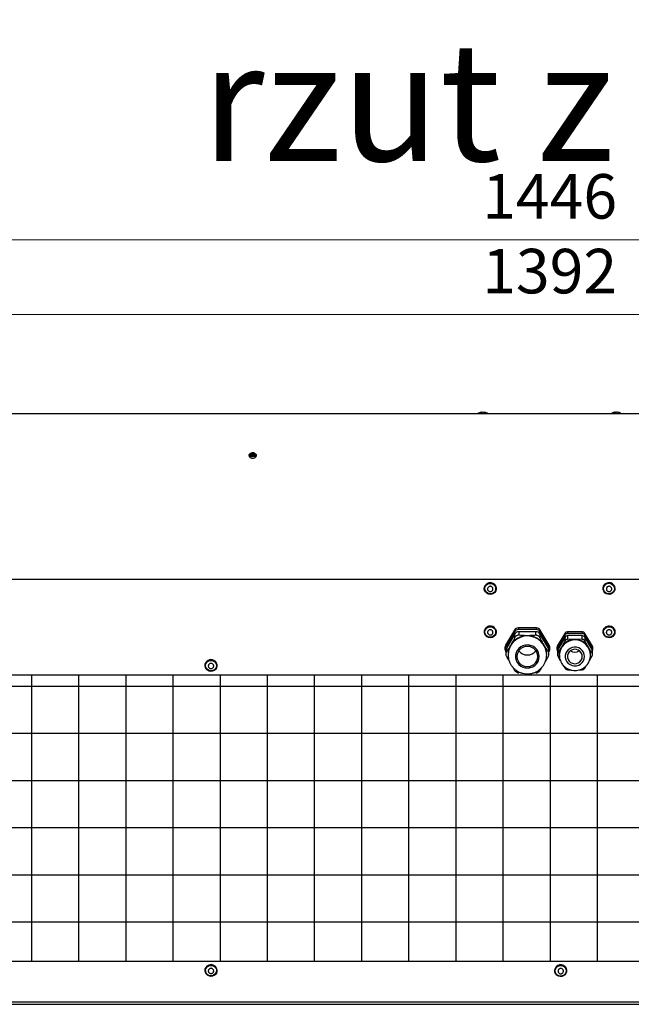
# Model space of a CAD drawing. Units: millimetres. Extents: x 3969 to 13318, y 3699 to 13609.
# Drawn here: x 4818 to 5230, y 8041 to 8704 of the extents above; entities that cross this region are included whole.
import ezdxf

# ---------------------------------------------------------------- set-up
doc = ezdxf.new("R2010")
doc.units = ezdxf.units.MM
for name, color, linetype in [('Flowair1', 7, 'Continuous'), ('TABELKA', 7, 'Continuous'), ('Wymiary', 8, 'Continuous')]:
    doc.layers.add(name, color=color, linetype=linetype)
doc.styles.add('SLDTEXTSTYLE0', font='txt.shx', dxfattribs={"width": 0.75})
doc.styles.get("Standard").update_dxf_attribs({"font": 'arial.ttf'})
doc.dimstyles.new('ISO-25', dxfattribs={"dimtxt": 2.5, "dimasz": 2.5, "dimexe": 1.25, "dimexo": 0.625, "dimtad": 1, "dimtxsty": 'Standard', "dimcen": 2.5, "dimadec": 0, "dimazin": 0, "dimtfac": 1, "dimtmove": 0, "dimatfit": 3, "dimfxl": 1, "dimarcsym": 0})

# ---------------------------------------------------------------- blocks, each defined once
blk = doc.blocks.new('*D7')
at = {"layer": 'Defpoints', "color": 0}
for p in [(5870.69, 8505.49), (4478.89, 8483.71), (5870.69, 8483.71)]:
    blk.add_point(p, dxfattribs=at)
at = {"layer": 'Wymiary', "color": 0, "lineweight": -2}
for p, q in [((4478.89, 8484.33), (4478.89, 8506.74)), ((5870.69, 8484.33), (5870.69, 8506.74))]:
    blk.add_line(p, q, dxfattribs=at)
at = {"layer": 'Wymiary', "color": 0, "lineweight": 5}
blk.add_line((4508.89, 8505.49), (5840.69, 8505.49), dxfattribs=at)
at = {"layer": 'Wymiary', "color": 0}
for points in [[(4508.89, 8510.49), (4508.89, 8500.49), (4478.89, 8505.49)], [(5840.69, 8500.49), (5840.69, 8510.49), (5870.69, 8505.49)]]:
    blk.add_solid(points, dxfattribs=at)
at = {"layer": 'Wymiary', "color": 0, "insert": (5174.79, 8530.82), "char_height": 30, "attachment_point": 5}
blk.add_mtext('1392', dxfattribs=at)
blk = doc.blocks.new('*D58')
at = {"layer": 'Defpoints', "color": 0}
for p in [(4451.99, 8555.85), (4451.99, 8310.32), (5897.59, 8310.66)]:
    blk.add_point(p, dxfattribs=at)
at = {"layer": 'Wymiary', "color": 0, "lineweight": -2}
for p, q in [((4451.99, 8310.95), (4451.99, 8557.1)), ((5897.59, 8311.29), (5897.59, 8557.1))]:
    blk.add_line(p, q, dxfattribs=at)
at = {"layer": 'Wymiary', "color": 0, "lineweight": 5}
blk.add_line((5867.59, 8555.85), (4481.99, 8555.85), dxfattribs=at)
at = {"layer": 'Wymiary', "color": 0}
for points in [[(4481.99, 8560.85), (4481.99, 8550.85), (4451.99, 8555.85)], [(5867.59, 8550.85), (5867.59, 8560.85), (5897.59, 8555.85)]]:
    blk.add_solid(points, dxfattribs=at)
at = {"layer": 'Wymiary', "color": 0, "insert": (5174.79, 8581.17), "char_height": 30, "attachment_point": 5}
blk.add_mtext('1446', dxfattribs=at)

msp = doc.modelspace()

# ---------------------------------------------------------------- linework, layer by layer
at = {"layer": 'Flowair1'}
for p, q in [((5871.92, 8438.54), (4477.66, 8438.54)), ((5129.08, 8439.5), (5129.08, 8439.43)), ((5130.5, 8439.5), (5130.5, 8439.46)), ((5219.1, 8439.5), (5219.1, 8439.21)), ((4972.46, 8410.03), (4977.16, 8410.03)), ((4972.84, 8411.03), (4976.75, 8411.03)), ((4973.31, 8411.38), (4973.31, 8411.95)), ((4976.27, 8411.95), (4976.27, 8411.38)), ((4473.78, 8327.32), (5875.8, 8327.32)), ((5130.79, 8321), (5130.79, 8320.91)), ((5138.79, 8320.91), (5138.79, 8321)), ((5210.79, 8321), (5210.79, 8320.91)), ((5218.79, 8320.91), (5218.79, 8321)), ((5130.79, 8291.77), (5130.79, 8291.68)), ((5138.79, 8291.68), (5138.79, 8291.77)), ((5151.13, 8292.92), (5145.07, 8282.69)), ((5151.13, 8291.8), (5145.07, 8281.57)), ((5151.42, 8290.41), (5145.64, 8280.67)), ((5151.13, 8291.8), (5151.13, 8292.92)), ((5151.42, 8287.99), (5151.42, 8290.41)), ((5153.73, 8294.38), (5153.73, 8293.26)), ((5165.85, 8294.38), (5153.73, 8294.38)), ((5165.85, 8293.26), (5153.73, 8293.26)), ((5154.01, 8291.87), (5154.01, 8289.45)), ((5165.56, 8291.87), (5154.01, 8291.87)), ((5159.79, 8289.17), (5159.25, 8289.17)), ((5160.33, 8289.17), (5159.79, 8289.17)), ((5165.56, 8289.45), (5165.56, 8291.87)), ((5165.85, 8293.26), (5165.85, 8294.38)), ((5168.16, 8290.41), (5168.16, 8287.99)), ((5173.93, 8280.67), (5168.16, 8290.41)), ((5168.45, 8292.92), (5168.45, 8291.8)), ((5174.51, 8282.69), (5168.45, 8292.92)), ((5174.51, 8281.57), (5168.45, 8291.8)), ((5185, 8290.73), (5179.95, 8282.21)), ((5185, 8289.61), (5179.95, 8281.08)), ((5185, 8289.61), (5185, 8290.73)), ((5186.74, 8291.71), (5186.74, 8290.58)), ((5196.84, 8291.71), (5186.74, 8291.71)), ((5196.84, 8290.58), (5186.74, 8290.58)), ((5186.88, 8289.21), (5186.88, 8286.73)), ((5196.7, 8289.21), (5186.88, 8289.21)), ((5196.7, 8286.73), (5196.7, 8289.21)), ((5196.84, 8290.58), (5196.84, 8291.71)), ((5198.57, 8290.73), (5198.57, 8289.61)), ((5203.62, 8282.21), (5198.57, 8290.73)), ((5203.62, 8281.08), (5198.57, 8289.61)), ((5210.79, 8291.77), (5210.79, 8291.68)), ((5218.79, 8291.68), (5218.79, 8291.77)), ((5145.07, 8282.69), (5145.07, 8281.57)), ((5148.53, 8282.84), (5148.26, 8282.39)), ((5148.8, 8283.29), (5148.53, 8282.84)), ((5171.05, 8282.84), (5170.78, 8283.29)), ((5171.32, 8282.39), (5171.05, 8282.84)), ((5174.51, 8281.57), (5174.51, 8282.69)), ((5179.95, 8282.21), (5179.95, 8281.08)), ((5185.15, 8288.24), (5180.24, 8279.96)), ((5183.51, 8282.76), (5182.7, 8281.4)), ((5185.15, 8285.76), (5185.15, 8288.24)), ((5191.79, 8286.51), (5190.17, 8286.51)), ((5193.41, 8286.51), (5191.79, 8286.51)), ((5196.7, 8286.73), (5193.41, 8286.51)), ((5198.43, 8288.24), (5198.43, 8285.76)), ((5203.34, 8279.96), (5198.43, 8288.24)), ((5200.88, 8281.4), (5200.07, 8282.76)), ((5203.62, 8281.08), (5203.62, 8282.21)), ((5144.66, 8281.23), (5144.66, 8280.11)), ((5145.07, 8278.64), (5145.24, 8278.35)), ((5145.24, 8279.21), (5145.24, 8276.85)), ((5145.64, 8280.67), (5145.64, 8278.24)), ((5146.79, 8276.51), (5146.79, 8276.28)), ((5172.79, 8276.28), (5172.79, 8276.51)), ((5173.93, 8278.24), (5173.93, 8280.67)), ((5174.34, 8276.85), (5174.34, 8279.21)), ((5174.34, 8278.35), (5174.51, 8278.64)), ((5174.91, 8280.11), (5174.91, 8281.23)), ((5179.68, 8281.23), (5179.68, 8280.11)), ((5179.95, 8279.13), (5179.98, 8279.09)), ((5179.97, 8278.98), (5179.97, 8276.55)), ((5180.24, 8279.96), (5180.24, 8277.47)), ((5181.29, 8276.06), (5181.29, 8276.3)), ((5181.29, 8276.28), (5181.29, 8276.06)), ((5182.7, 8281.4), (5181.88, 8280.03)), ((5201.69, 8280.03), (5200.88, 8281.4)), ((5202.29, 8276.06), (5202.29, 8276.28)), ((5203.34, 8277.47), (5203.34, 8279.96)), ((5203.6, 8279.09), (5203.62, 8279.13)), ((5203.6, 8276.55), (5203.6, 8278.98)), ((5203.89, 8280.11), (5203.89, 8281.23)), ((4942.69, 8269.13), (4942.69, 8269.04)), ((4950.69, 8269.04), (4950.69, 8269.13)), ((5181.88, 8272.53), (5181.75, 8272.9)), ((5201.9, 8273.09), (5201.69, 8272.53)), ((4826, 8069.84), (4826, 8262.77)), ((4857.75, 8069.84), (4857.75, 8262.77)), ((4889.5, 8069.84), (4889.5, 8262.77)), ((4921.25, 8069.84), (4921.25, 8262.77)), ((4953, 8069.84), (4953, 8262.77)), ((4984.75, 8069.84), (4984.75, 8262.77)), ((5016.5, 8069.84), (5016.5, 8262.77)), ((5048.25, 8069.84), (5048.25, 8262.77)), ((5080, 8069.84), (5080, 8262.77)), ((5111.75, 8069.84), (5111.75, 8262.77)), ((5143.5, 8069.84), (5143.5, 8262.77)), ((5175.25, 8069.84), (5175.25, 8262.77)), ((5186.88, 8266.27), (5188.93, 8266.13)), ((5207, 8069.84), (5207, 8262.77)), ((5845.34, 8255), (4519.04, 8255)), ((5845.34, 8223.25), (4519.04, 8223.25)), ((5845.34, 8191.5), (4519.04, 8191.5)), ((5845.34, 8159.75), (4519.04, 8159.75)), ((5845.34, 8128), (4519.04, 8128)), ((5845.34, 8096.25), (4519.04, 8096.25)), ((4942.69, 8063.73), (4942.69, 8063.64)), ((4950.69, 8063.64), (4950.69, 8063.73)), ((5178.24, 8063.6), (5178.24, 8063.51)), ((5186.24, 8063.51), (5186.24, 8063.6)), ((4474.79, 8042.56), (5874.79, 8042.56)), ((4474.79, 8040.93), (5874.79, 8040.93))]:
    msp.add_line(p, q, dxfattribs=at)
at = {"layer": 'Flowair1', "flags": 128}
for points in [[(5136.68, 8324.34), (5137.63, 8323.65), (5138.34, 8322.71), (5138.72, 8321.61), (5138.76, 8320.45), (5138.44, 8319.33), (5137.8, 8318.35), (5136.9, 8317.59), (5135.8, 8317.14), (5134.61, 8317.01), (5133.44, 8317.24), (5132.39, 8317.79), (5131.56, 8318.61), (5131, 8319.64), (5130.79, 8320.78), (5130.93, 8321.94), (5131.41, 8323), (5132.2, 8323.88), (5133.21, 8324.49), (5134.36, 8324.78), (5135.56, 8324.73), (5136.68, 8324.34)], [(5136.51, 8324.04), (5137.42, 8323.37), (5138.07, 8322.45), (5138.4, 8321.39), (5138.38, 8320.28), (5138, 8319.23), (5137.31, 8318.34), (5136.38, 8317.7), (5135.28, 8317.38), (5134.14, 8317.41), (5133.06, 8317.77), (5132.15, 8318.45), (5131.5, 8319.36), (5131.17, 8320.42), (5131.2, 8321.54), (5131.57, 8322.59), (5132.26, 8323.47), (5133.2, 8324.11), (5134.29, 8324.43), (5135.44, 8324.41), (5136.51, 8324.04)], [(5216.11, 8324.59), (5217.16, 8324.04), (5218, 8323.22), (5218.56, 8322.2), (5218.79, 8321.06), (5218.65, 8319.9), (5218.18, 8318.84), (5217.4, 8317.95), (5216.39, 8317.34), (5215.24, 8317.03), (5214.05, 8317.08), (5212.92, 8317.46), (5211.96, 8318.15), (5211.25, 8319.08), (5210.86, 8320.18), (5210.81, 8321.34), (5211.12, 8322.46), (5211.75, 8323.45), (5212.66, 8324.2), (5213.75, 8324.67), (5214.93, 8324.8), (5216.11, 8324.59)], [(5215.99, 8324.26), (5217, 8323.74), (5217.79, 8322.93), (5218.28, 8321.93), (5218.44, 8320.83), (5218.23, 8319.74), (5217.69, 8318.75), (5216.87, 8317.99), (5215.84, 8317.5), (5214.71, 8317.35), (5213.59, 8317.55), (5212.58, 8318.08), (5211.79, 8318.88), (5211.29, 8319.88), (5211.14, 8320.98), (5211.34, 8322.08), (5211.88, 8323.06), (5212.71, 8323.83), (5213.74, 8324.31), (5214.87, 8324.46), (5215.99, 8324.26)], [(5136.53, 8295.18), (5137.52, 8294.53), (5138.26, 8293.62), (5138.69, 8292.53), (5138.78, 8291.38), (5138.51, 8290.24), (5137.91, 8289.24), (5137.03, 8288.45), (5135.96, 8287.95), (5134.78, 8287.78), (5133.6, 8287.95), (5132.53, 8288.46), (5131.66, 8289.25), (5131.06, 8290.26), (5130.8, 8291.39), (5130.89, 8292.55), (5131.33, 8293.63), (5132.07, 8294.54), (5133.06, 8295.19), (5134.2, 8295.53), (5135.39, 8295.53), (5136.53, 8295.18)], [(5215.04, 8295.57), (5216.2, 8295.32), (5217.24, 8294.75), (5218.06, 8293.91), (5218.6, 8292.87), (5218.79, 8291.73), (5218.63, 8290.57), (5218.12, 8289.52), (5217.32, 8288.66), (5216.3, 8288.07), (5215.14, 8287.79), (5213.95, 8287.87), (5212.83, 8288.28), (5211.89, 8288.99), (5211.21, 8289.94), (5210.84, 8291.05), (5210.83, 8292.21), (5211.16, 8293.32), (5211.82, 8294.29), (5212.74, 8295.03), (5213.85, 8295.46), (5215.04, 8295.57)], [(5136.38, 8294.88), (5137.32, 8294.24), (5138.01, 8293.35), (5138.38, 8292.3), (5138.4, 8291.19), (5138.07, 8290.13), (5137.42, 8289.21), (5136.51, 8288.54), (5135.43, 8288.17), (5134.29, 8288.15), (5133.2, 8288.47), (5132.26, 8289.11), (5131.57, 8290), (5131.2, 8291.05), (5131.17, 8292.16), (5131.5, 8293.23), (5132.16, 8294.14), (5133.07, 8294.81), (5134.14, 8295.18), (5135.29, 8295.2), (5136.38, 8294.88)], [(5215.01, 8295.23), (5216.13, 8294.98), (5217.11, 8294.42), (5217.87, 8293.58), (5218.32, 8292.56), (5218.43, 8291.45), (5218.18, 8290.37), (5217.6, 8289.41), (5216.75, 8288.67), (5215.7, 8288.23), (5214.56, 8288.13), (5213.45, 8288.37), (5212.46, 8288.93), (5211.71, 8289.77), (5211.25, 8290.79), (5211.15, 8291.9), (5211.39, 8292.98), (5211.97, 8293.94), (5212.83, 8294.68), (5213.88, 8295.12), (5215.01, 8295.23)], [(5167.79, 8275.16), (5167.6, 8276.83), (5167.05, 8278.43), (5166.16, 8279.87), (5164.97, 8281.1), (5163.54, 8282.04), (5161.93, 8282.67), (5160.22, 8282.94), (5158.49, 8282.85), (5156.83, 8282.4), (5155.3, 8281.61), (5153.98, 8280.52), (5152.93, 8279.18), (5152.21, 8277.65), (5151.84, 8276), (5151.84, 8274.31), (5152.21, 8272.67), (5152.93, 8271.14), (5153.98, 8269.8), (5155.3, 8268.71), (5156.83, 8267.92), (5158.49, 8267.46), (5160.22, 8267.37), (5161.93, 8267.65), (5163.54, 8268.27), (5164.97, 8269.22), (5166.16, 8270.44), (5167.05, 8271.88), (5167.6, 8273.48), (5167.79, 8275.16)], [(5166.79, 8275.16), (5166.61, 8276.67), (5166.1, 8278.12), (5165.26, 8279.41), (5164.15, 8280.49), (5162.83, 8281.3), (5161.35, 8281.81), (5159.79, 8281.98), (5158.23, 8281.81), (5156.75, 8281.3), (5155.42, 8280.49), (5154.32, 8279.41), (5153.48, 8278.12), (5152.96, 8276.67), (5152.79, 8275.16), (5152.96, 8273.64), (5153.48, 8272.2), (5154.32, 8270.9), (5155.42, 8269.82), (5156.75, 8269.01), (5158.23, 8268.51), (5159.79, 8268.34), (5161.35, 8268.51), (5162.83, 8269.01), (5164.15, 8269.82), (5165.26, 8270.9), (5166.1, 8272.2), (5166.61, 8273.64), (5166.79, 8275.16)], [(5198.29, 8275.16), (5198.11, 8276.62), (5197.6, 8278), (5196.77, 8279.23), (5195.67, 8280.24), (5194.36, 8280.97), (5192.92, 8281.39), (5191.41, 8281.48), (5189.92, 8281.22), (5188.54, 8280.64), (5187.33, 8279.76), (5186.36, 8278.64), (5185.68, 8277.32), (5185.33, 8275.89), (5185.33, 8274.42), (5185.68, 8272.99), (5186.36, 8271.68), (5187.33, 8270.55), (5188.54, 8269.67), (5189.92, 8269.09), (5191.41, 8268.83), (5192.92, 8268.92), (5194.36, 8269.34), (5195.67, 8270.08), (5196.77, 8271.09), (5197.6, 8272.31), (5198.11, 8273.7), (5198.29, 8275.16)], [(5196.79, 8275.16), (5196.6, 8276.47), (5196.06, 8277.69), (5195.2, 8278.72), (5194.09, 8279.48), (5192.81, 8279.93), (5191.45, 8280.02), (5190.11, 8279.75), (5188.9, 8279.14), (5187.91, 8278.23), (5187.2, 8277.1), (5186.83, 8275.82), (5186.83, 8274.49), (5187.2, 8273.22), (5187.91, 8272.08), (5188.9, 8271.18), (5190.11, 8270.57), (5191.45, 8270.3), (5192.81, 8270.39), (5194.09, 8270.83), (5195.2, 8271.6), (5196.06, 8272.63), (5196.6, 8273.84), (5196.79, 8275.16)], [(4948.56, 8272.48), (4949.52, 8271.79), (4950.23, 8270.86), (4950.62, 8269.76), (4950.66, 8268.6), (4950.35, 8267.48), (4949.72, 8266.49), (4948.81, 8265.74), (4947.72, 8265.27), (4946.54, 8265.14), (4945.36, 8265.36), (4944.31, 8265.91), (4943.47, 8266.73), (4942.91, 8267.75), (4942.69, 8268.9), (4942.83, 8270.05), (4943.3, 8271.12), (4944.08, 8272), (4945.09, 8272.61), (4946.24, 8272.91), (4947.44, 8272.87), (4948.56, 8272.48)], [(4948.4, 8272.18), (4949.31, 8271.51), (4949.97, 8270.6), (4950.3, 8269.54), (4950.28, 8268.43), (4949.91, 8267.37), (4949.23, 8266.49), (4948.29, 8265.85), (4947.2, 8265.52), (4946.06, 8265.54), (4944.98, 8265.9), (4944.07, 8266.56), (4943.41, 8267.47), (4943.07, 8268.54), (4943.09, 8269.65), (4943.46, 8270.7), (4944.15, 8271.59), (4945.08, 8272.23), (4946.17, 8272.56), (4947.32, 8272.54), (4948.4, 8272.18)], [(4950.65, 8063.11), (4950.31, 8062), (4949.66, 8061.03), (4948.73, 8060.29), (4947.63, 8059.85), (4946.44, 8059.75), (4945.28, 8060), (4944.24, 8060.56), (4943.41, 8061.4), (4942.88, 8062.44), (4942.69, 8063.59), (4942.85, 8064.74), (4943.35, 8065.79), (4944.15, 8066.66), (4945.18, 8067.25), (4946.34, 8067.52), (4947.53, 8067.45), (4948.64, 8067.04), (4949.58, 8066.33), (4950.27, 8065.38), (4950.64, 8064.27), (4950.65, 8063.11)], [(4950.3, 8063.16), (4949.97, 8062.09), (4949.32, 8061.18), (4948.41, 8060.51), (4947.33, 8060.14), (4946.19, 8060.12), (4945.1, 8060.44), (4944.16, 8061.08), (4943.47, 8061.96), (4943.1, 8063.01), (4943.07, 8064.13), (4943.4, 8065.19), (4944.05, 8066.1), (4944.96, 8066.78), (4946.04, 8067.14), (4947.18, 8067.17), (4948.28, 8066.84), (4949.22, 8066.21), (4949.91, 8065.32), (4950.28, 8064.27), (4950.3, 8063.16)], [(5178.46, 8064.77), (5179.01, 8065.8), (5179.84, 8066.63), (5180.9, 8067.18), (5182.07, 8067.4), (5183.25, 8067.28), (5184.35, 8066.82), (5185.26, 8066.06), (5185.9, 8065.08), (5186.21, 8063.96), (5186.17, 8062.8), (5185.79, 8061.7), (5185.08, 8060.77), (5184.13, 8060.07), (5183, 8059.68), (5181.81, 8059.63), (5180.66, 8059.92), (5179.65, 8060.54), (5178.86, 8061.41), (5178.38, 8062.47), (5178.24, 8063.63), (5178.46, 8064.77)], [(5178.24, 8063.6), (5178.24, 8063.72), (5178.46, 8064.86)], [(5178.79, 8064.66), (5179.32, 8065.64), (5180.14, 8066.42), (5181.17, 8066.91), (5182.3, 8067.06), (5183.42, 8066.87), (5184.43, 8066.35), (5185.23, 8065.55), (5185.73, 8064.55), (5185.89, 8063.45), (5185.69, 8062.35), (5185.15, 8061.37), (5184.33, 8060.59), (5183.31, 8060.1), (5182.18, 8059.95), (5181.05, 8060.14), (5180.04, 8060.66), (5179.25, 8061.46), (5178.75, 8062.46), (5178.59, 8063.56), (5178.79, 8064.66)]]:
    msp.add_lwpolyline(points, dxfattribs=at)
at = {"layer": 'Flowair1'}
msp.add_lwpolyline([(4519.04, 8262.77), (5845.34, 8262.77), (5845.34, 8069.84), (4519.04, 8069.84)], close=True, dxfattribs=at)
for centre, radius, start, end in [((5129.79, 8434.18), 5.59, 100.78647, 128.65378), ((5129.35, 8436.69), 3.04, 101.24094, 125.01512), ((5128.13, 8436.6), 2.63, 78.54935, 101.45065), ((5129.47, 8436.73), 2.8, 98.00298, 116.53512), ((5130.4, 8436.69), 3.04, 101.24103, 125.01504), ((5130.33, 8436.65), 3.07, 100.51748, 114.00765), ((5129.2, 8436.51), 3.21, 56.01284, 79.20011), ((5130.1, 8436.57), 2.95, 64.18042, 82.37731), ((5130.21, 8436.51), 3.21, 56.01292, 79.20003), ((5129.79, 8434.18), 5.59, 51.34622, 79.21353), ((5131.51, 8436.78), 2.45, 78.13477, 101.86523), ((5219.79, 8434.18), 5.59, 104.83683, 128.65378), ((5219.34, 8437.78), 1.97, 105.97708, 134.62698), ((5218.58, 8435.47), 3.76, 80.42187, 99.57813), ((5219.43, 8435.54), 4.18, 98.73134, 104.84384), ((5219.41, 8437.92), 1.61, 100.96418, 120.53415), ((5220.17, 8435.53), 4.19, 98.73195, 104.9585), ((5220.05, 8435.51), 4.01, 96.23876, 102.35856), ((5220.59, 8437.78), 1.97, 105.97705, 134.62678), ((5219.11, 8438.07), 1.65, 65.71924, 73.07768), ((5219.38, 8435.43), 4.3, 60.87237, 81.14702), ((5220.12, 8435.43), 4.3, 60.87225, 81.14714), ((5220.01, 8435.4), 4.13, 67.39982, 75.82816), ((5219.79, 8434.18), 5.59, 51.34622, 75.16317), ((5221.84, 8437.91), 1.32, 73.83995, 106.16005), ((5134.79, 8320.9), 4, 61.80363, 178.6831), ((5134.91, 8320.98), 3.88, 0.27537, 62.83311), ((5214.77, 8320.92), 3.99, 70.48649, 178.88483), ((5214.89, 8320.98), 3.89, 0.31213, 71.8682), ((5134.79, 8291.68), 4, 64.09963, 178.73374), ((5214.74, 8291.71), 3.95, 85.69202, 179.26681), ((5214.86, 8291.73), 3.93, 0.56878, 87.35922), ((5134.9, 8291.74), 3.89, 0.31803, 65.19308), ((5159.79, 8276.02), 13, 1.17235, 178.10632), ((5159.73, 8276.11), 13.06, 89.72778, 148.99233), ((5159.72, 8276.1), 13.08, 92.07, 146.6501), ((5153.71, 8291.37), 3.01, 89.72778, 148.99233), ((5153.71, 8290.25), 3.01, 89.72778, 148.99233), ((5154, 8288.86), 3.01, 89.72778, 148.99233), ((5159.85, 8276.11), 13.06, 31.00767, 90.27222), ((5159.85, 8276.1), 13.08, 33.3499, 87.93), ((5165.58, 8288.86), 3.01, 31.00767, 90.27222), ((5165.86, 8291.37), 3.01, 31.00767, 90.27222), ((5165.86, 8290.25), 3.01, 31.00767, 90.27222), ((5186.73, 8289.7), 2.01, 89.72778, 148.99233), ((5186.73, 8288.57), 2.01, 89.72778, 148.99233), ((5186.87, 8287.2), 2.01, 89.72778, 148.99233), ((5196.71, 8287.2), 2.01, 31.00767, 90.27222), ((5196.85, 8289.7), 2.01, 31.00767, 90.27222), ((5196.85, 8288.57), 2.01, 31.00767, 90.27222), ((5147.53, 8281.23), 2.87, 149.29004, 179.95774), ((5159.17, 8276.51), 12.4, 151.6823, 189.26527), ((5159.21, 8276.5), 12.42, 149.29004, 179.95774), ((5160.37, 8276.5), 12.42, 0.04226, 30.70996), ((5160.4, 8276.51), 12.4, 350.05053, 28.31798), ((5172.05, 8281.23), 2.87, 0.04226, 30.70996), ((5181.6, 8281.23), 1.91, 149.29004, 179.95774), ((5191.79, 8275.84), 10.5, 1.17884, 177.47268), ((5191.74, 8275.96), 10.55, 89.72778, 148.99233), ((5191.73, 8275.94), 10.69, 98.40444, 140.31567), ((5191.84, 8275.96), 10.55, 31.00767, 90.27222), ((5191.85, 8275.94), 10.69, 39.68433, 81.59556), ((5201.98, 8281.23), 1.91, 0.04226, 30.70996), ((5147.52, 8280.11), 2.86, 149.26544, 210.73456), ((5148.11, 8279.2), 2.87, 149.29004, 179.95774), ((5159.79, 8283.29), 7.09, 216.28567, 323.71433), ((5171.47, 8279.2), 2.87, 0.04226, 30.70996), ((5172.05, 8280.11), 2.86, 329.26544, 30.73456), ((5181.59, 8280.11), 1.91, 149.26544, 210.73456), ((5181.88, 8278.98), 1.91, 149.29004, 179.95774), ((5191.27, 8276.28), 10.11, 158.23614, 185.60473), ((5191.32, 8276.27), 10.03, 149.29004, 179.95774), ((5191.79, 8283.25), 5.1, 234.6885, 305.3115), ((5192.26, 8276.27), 10.03, 0.04226, 30.70996), ((5192.3, 8276.28), 10.11, 355.79878, 21.76223), ((5201.69, 8278.98), 1.91, 0.04226, 30.70996), ((5201.99, 8280.11), 1.91, 329.26544, 30.73456), ((4946.69, 8269.04), 4, 62.0992, 178.68969), ((4946.81, 8269.11), 3.88, 0.28084, 63.1373), ((4946.69, 8063.66), 4, 1.08936, 178.91064), ((5182.23, 8063.51), 4.01, 1.24184, 160.27821)]:
    msp.add_arc(centre, radius, start, end, dxfattribs=at)
for points, knots in [([(5128.76, 8439.67), (5128.76, 8439.67), (5128.77, 8439.67), (5128.83, 8439.68), (5128.91, 8439.68), (5128.99, 8439.64), (5129.05, 8439.6), (5129.08, 8439.55), (5129.08, 8439.51), (5129.08, 8439.5)], [0, 0, 0, 0, 0.007029, 0.087824, 0.375814, 0.593089, 0.753279, 0.876479, 1, 1, 1, 1]), ([(5130.5, 8439.5), (5130.5, 8439.51), (5130.5, 8439.55), (5130.53, 8439.6), (5130.58, 8439.64), (5130.67, 8439.68), (5130.75, 8439.68), (5130.8, 8439.67), (5130.81, 8439.67), (5130.81, 8439.67)], [0, 0, 0, 0, 0.123521, 0.24672, 0.406911, 0.624186, 0.912176, 0.992971, 1, 1, 1, 1]), ([(5219.17, 8439.2), (5219.01, 8439.23), (5218.61, 8439.28), (5218.21, 8439.23), (5217.98, 8439.2)], [0, 0, 0, 0, 0.410664, 1, 1, 1, 1]), ([(5218.79, 8439.67), (5218.8, 8439.67), (5218.81, 8439.67), (5218.86, 8439.68), (5218.93, 8439.68), (5219.02, 8439.64), (5219.07, 8439.6), (5219.1, 8439.55), (5219.1, 8439.51), (5219.1, 8439.5)], [0, 0, 0, 0, 0.007022, 0.087823, 0.375818, 0.593092, 0.753281, 0.87648, 1, 1, 1, 1]), ([(5219.2, 8439.18), (5219.2, 8439.18), (5219.2, 8439.18), (5219.19, 8439.2), (5219.18, 8439.21), (5219.17, 8439.21)], [0, 0, 0, 0, 0.019954, 0.27196, 1, 1, 1, 1]), ([(5219.61, 8439.5), (5219.61, 8439.51), (5219.61, 8439.55), (5219.6, 8439.6), (5219.59, 8439.64), (5219.57, 8439.68), (5219.55, 8439.68), (5219.53, 8439.67), (5219.53, 8439.67), (5219.53, 8439.67)], [0, 0, 0, 0, 0.123519, 0.246719, 0.406907, 0.624183, 0.912168, 0.992978, 1, 1, 1, 1]), ([(5220.47, 8439.5), (5220.47, 8439.51), (5220.48, 8439.55), (5220.51, 8439.6), (5220.56, 8439.64), (5220.64, 8439.68), (5220.72, 8439.68), (5220.77, 8439.67), (5220.78, 8439.67), (5220.78, 8439.67)], [0, 0, 0, 0, 0.123519, 0.24672, 0.406915, 0.624183, 0.912179, 0.99298, 1, 1, 1, 1]), ([(4972.34, 8410.55), (4972.36, 8410.74), (4972.42, 8411.14), (4972.79, 8411.62), (4973.15, 8411.85), (4973.31, 8411.95)], [0, 0, 0, 0, 0.363028, 0.727745, 1, 1, 1, 1]), ([(4972.34, 8410.55), (4972.36, 8410.35), (4972.42, 8409.94), (4972.84, 8409.4), (4973.46, 8408.98), (4974.11, 8408.78), (4974.59, 8408.73), (4975.06, 8408.73), (4975.67, 8408.82), (4976.39, 8409.13), (4976.93, 8409.6), (4977.2, 8410.1), (4977.23, 8410.42), (4977.24, 8410.55)], [0, 0, 0, 0, 0.1072246, 0.2156569, 0.3235619, 0.4305716, 0.4830245, 0.5091836, 0.6146322, 0.7200625, 0.8264059, 0.9336713, 1, 1, 1, 1]), ([(4973.31, 8411.38), (4973.11, 8411.25), (4972.71, 8410.99), (4972.43, 8410.58), (4972.4, 8410.35), (4972.39, 8410.31)], [0, 0, 0, 0, 0.4538726, 0.9081636, 1, 1, 1, 1]), ([(4976.27, 8411.95), (4976.03, 8412.05), (4975.57, 8412.26), (4974.73, 8412.33), (4973.94, 8412.23), (4973.51, 8412.04), (4973.31, 8411.95)], [0, 0, 0, 0, 0.258553, 0.517503, 0.774999, 1, 1, 1, 1]), ([(4976.27, 8411.38), (4976.04, 8411.48), (4975.57, 8411.69), (4974.74, 8411.76), (4973.94, 8411.67), (4973.51, 8411.47), (4973.31, 8411.38)], [0, 0, 0, 0, 0.256178, 0.516146, 0.775983, 1, 1, 1, 1]), ([(4976.27, 8411.95), (4976.47, 8411.81), (4976.88, 8411.55), (4977.19, 8411.04), (4977.22, 8410.69), (4977.24, 8410.55)], [0, 0, 0, 0, 0.364512, 0.72864, 1, 1, 1, 1]), ([(4977.19, 8410.2), (4977.17, 8410.32), (4977.12, 8410.64), (4976.78, 8411.06), (4976.42, 8411.28), (4976.27, 8411.38)], [0, 0, 0, 0, 0.266485, 0.680612, 1, 1, 1, 1]), ([(5133.18, 8321.5), (5133.29, 8321.67), (5133.52, 8322), (5134.06, 8322.32), (5134.66, 8322.47), (5135.29, 8322.41), (5135.85, 8322.15), (5136.3, 8321.72), (5136.57, 8321.17), (5136.65, 8320.57), (5136.54, 8320.11), (5136.34, 8319.69), (5136.04, 8319.32), (5135.52, 8318.99), (5134.91, 8318.85), (5134.29, 8318.91), (5133.73, 8319.17), (5133.28, 8319.6), (5133, 8320.15), (5132.93, 8320.75), (5133.03, 8321.21), (5133.15, 8321.44), (5133.18, 8321.5)], [0, 0, 0, 0, 0.053686, 0.107373, 0.161059, 0.214745, 0.268431, 0.322118, 0.375804, 0.42949, 0.483176, 0.5, 0.553686, 0.607373, 0.661059, 0.714745, 0.768431, 0.822118, 0.875804, 0.92949, 0.983176, 1, 1, 1, 1]), ([(5213.07, 8321.24), (5213.15, 8321.43), (5213.33, 8321.79), (5213.8, 8322.19), (5214.38, 8322.43), (5215, 8322.46), (5215.6, 8322.29), (5216.11, 8321.94), (5216.47, 8321.44), (5216.64, 8320.85), (5216.61, 8320.38), (5216.48, 8319.94), (5216.24, 8319.53), (5215.78, 8319.12), (5215.2, 8318.89), (5214.58, 8318.86), (5213.98, 8319.03), (5213.47, 8319.38), (5213.11, 8319.88), (5212.94, 8320.47), (5212.97, 8320.94), (5213.05, 8321.19), (5213.07, 8321.24)], [0, 0, 0, 0, 0.0536863, 0.1073725, 0.1610589, 0.2147449, 0.2684313, 0.3221175, 0.3758037, 0.4294901, 0.4831763, 0.5000001, 0.5536863, 0.6073726, 0.6610587, 0.7147451, 0.7684311, 0.8221175, 0.8758037, 0.9294897, 0.9831759, 1, 1, 1, 1]), ([(5133.15, 8292.2), (5133.25, 8292.37), (5133.47, 8292.72), (5133.99, 8293.06), (5134.59, 8293.23), (5135.21, 8293.19), (5135.79, 8292.96), (5136.25, 8292.55), (5136.55, 8292.01), (5136.65, 8291.41), (5136.56, 8290.95), (5136.38, 8290.53), (5136.1, 8290.14), (5135.59, 8289.79), (5134.99, 8289.63), (5134.36, 8289.66), (5133.79, 8289.9), (5133.33, 8290.31), (5133.03, 8290.84), (5132.93, 8291.44), (5133.01, 8291.91), (5133.12, 8292.15), (5133.15, 8292.2)], [0, 0, 0, 0, 0.053686, 0.107372, 0.161059, 0.214745, 0.268431, 0.322117, 0.375803, 0.42949, 0.483176, 0.5, 0.553686, 0.607373, 0.661059, 0.714745, 0.768431, 0.822118, 0.875804, 0.92949, 0.983176, 1, 1, 1, 1]), ([(5154.01, 8289.45), (5153.75, 8289.45), (5153.21, 8289.45), (5152.43, 8289.12), (5151.81, 8288.61), (5151.54, 8288.19), (5151.42, 8287.99)], [0, 0, 0, 0, 0.26425, 0.529457, 0.778933, 1, 1, 1, 1]), ([(5159.25, 8289.17), (5158.23, 8289.2), (5156.43, 8289.24), (5154.74, 8289.38), (5154.01, 8289.45)], [0, 0, 0, 0, 0.56769, 1, 1, 1, 1]), ([(5165.56, 8289.45), (5164.25, 8289.34), (5162.54, 8289.21), (5160.74, 8289.18), (5160.33, 8289.17)], [0, 0, 0, 0, 0.766695, 1, 1, 1, 1]), ([(5168.16, 8287.99), (5168.01, 8288.22), (5167.7, 8288.7), (5167.01, 8289.2), (5166.26, 8289.46), (5165.79, 8289.45), (5165.56, 8289.45)], [0, 0, 0, 0, 0.26425, 0.529457, 0.778933, 1, 1, 1, 1]), ([(5212.97, 8291.54), (5213, 8291.74), (5213.07, 8292.13), (5213.41, 8292.65), (5213.9, 8293.02), (5214.49, 8293.22), (5215.12, 8293.21), (5215.71, 8293), (5216.19, 8292.62), (5216.52, 8292.1), (5216.62, 8291.64), (5216.61, 8291.18), (5216.5, 8290.72), (5216.17, 8290.21), (5215.67, 8289.83), (5215.08, 8289.64), (5214.46, 8289.64), (5213.87, 8289.85), (5213.39, 8290.24), (5213.06, 8290.75), (5212.96, 8291.21), (5212.96, 8291.48), (5212.97, 8291.54)], [0, 0, 0, 0, 0.053686, 0.107372, 0.161059, 0.214745, 0.268431, 0.322117, 0.375803, 0.42949, 0.483176, 0.5, 0.553686, 0.607373, 0.661059, 0.714745, 0.768431, 0.822117, 0.875803, 0.92949, 0.983176, 1, 1, 1, 1]), ([(5148.26, 8282.39), (5148.19, 8282.26), (5147.73, 8281.5), (5146.89, 8280.15), (5146.1, 8278.94), (5145.69, 8278.32), (5145.64, 8278.24)], [0, 0, 0, 0, 0.084029, 0.507123, 0.940281, 1, 1, 1, 1]), ([(5151.42, 8287.99), (5151.06, 8287.32), (5150.21, 8285.75), (5149.32, 8284.19), (5148.8, 8283.29)], [0, 0, 0, 0, 0.425342, 1, 1, 1, 1]), ([(5170.78, 8283.29), (5170.7, 8283.42), (5170.25, 8284.2), (5169.41, 8285.68), (5168.62, 8287.12), (5168.21, 8287.89), (5168.16, 8287.99)], [0, 0, 0, 0, 0.084029, 0.507123, 0.940281, 1, 1, 1, 1]), ([(5173.93, 8278.24), (5173.57, 8278.79), (5172.73, 8280.07), (5171.83, 8281.54), (5171.32, 8282.39)], [0, 0, 0, 0, 0.425342, 1, 1, 1, 1]), ([(5185.15, 8285.76), (5184.82, 8285.14), (5184.28, 8284.14), (5183.72, 8283.14), (5183.51, 8282.76)], [0, 0, 0, 0, 0.6200012, 1, 1, 1, 1]), ([(5186.88, 8286.73), (5186.7, 8286.73), (5186.35, 8286.74), (5185.84, 8286.52), (5185.41, 8286.18), (5185.24, 8285.9), (5185.15, 8285.76)], [0, 0, 0, 0, 0.261003, 0.523041, 0.768196, 1, 1, 1, 1]), ([(5190.17, 8286.51), (5189.74, 8286.53), (5188.61, 8286.58), (5187.55, 8286.67), (5186.88, 8286.73)], [0, 0, 0, 0, 0.377646, 1, 1, 1, 1]), ([(5198.43, 8285.76), (5198.33, 8285.91), (5198.13, 8286.23), (5197.67, 8286.56), (5197.17, 8286.74), (5196.85, 8286.73), (5196.7, 8286.73)], [0, 0, 0, 0, 0.261003, 0.523041, 0.768196, 1, 1, 1, 1]), ([(5200.07, 8282.76), (5199.6, 8283.62), (5199.04, 8284.62), (5198.51, 8285.61), (5198.43, 8285.76)], [0, 0, 0, 0, 0.849409, 1, 1, 1, 1]), ([(5145.64, 8278.24), (5145.53, 8278.03), (5145.29, 8277.59), (5145.21, 8276.78), (5145.33, 8275.99), (5145.54, 8275.53), (5145.64, 8275.32)], [0, 0, 0, 0, 0.26425, 0.529457, 0.778933, 1, 1, 1, 1]), ([(5146.83, 8276.45), (5146.82, 8276.01), (5146.8, 8274.92), (5147.13, 8273.17), (5147.77, 8271.28), (5148.7, 8269.5), (5149.9, 8267.89), (5151.35, 8266.48), (5152.99, 8265.31), (5154.81, 8264.41), (5156.74, 8263.79), (5158.75, 8263.48), (5160.79, 8263.47), (5162.81, 8263.78), (5164.75, 8264.4), (5166.58, 8265.31), (5168.23, 8266.49), (5169.68, 8267.9), (5170.89, 8269.53), (5171.83, 8271.31), (5172.46, 8273.22), (5172.75, 8274.9), (5172.78, 8275.92), (5172.79, 8276.28)], [0, 0, 0, 0, 0.032054, 0.081344, 0.130611, 0.179885, 0.229191, 0.278551, 0.327983, 0.377495, 0.427087, 0.476754, 0.526485, 0.576261, 0.626055, 0.675844, 0.725604, 0.775313, 0.824954, 0.874514, 0.923992, 0.973391, 1, 1, 1, 1]), ([(5173.93, 8275.32), (5174.05, 8275.58), (5174.28, 8276.09), (5174.37, 8276.94), (5174.25, 8277.69), (5174.03, 8278.06), (5173.93, 8278.24)], [0, 0, 0, 0, 0.26425, 0.529457, 0.778933, 1, 1, 1, 1]), ([(5180.24, 8277.47), (5180.16, 8277.33), (5180.01, 8277.05), (5179.95, 8276.52), (5180.03, 8275.98), (5180.17, 8275.67), (5180.24, 8275.52)], [0, 0, 0, 0, 0.261003, 0.523041, 0.768196, 1, 1, 1, 1]), ([(5181.88, 8280.03), (5181.41, 8279.27), (5180.85, 8278.38), (5180.32, 8277.59), (5180.24, 8277.47)], [0, 0, 0, 0, 0.849409, 1, 1, 1, 1]), ([(5180.24, 8275.52), (5180.57, 8274.91), (5181.11, 8273.91), (5181.67, 8272.91), (5181.88, 8272.53)], [0, 0, 0, 0, 0.6200012, 1, 1, 1, 1]), ([(5181.32, 8276.31), (5181.32, 8275.86), (5181.3, 8274.82), (5181.65, 8273.2), (5182.29, 8271.52), (5183.23, 8269.98), (5184.42, 8268.62), (5185.84, 8267.48), (5187.43, 8266.6), (5189.16, 8266), (5190.96, 8265.7), (5192.8, 8265.72), (5194.6, 8266.05), (5196.32, 8266.68), (5197.91, 8267.6), (5199.31, 8268.77), (5200.48, 8270.17), (5201.39, 8271.74), (5202, 8273.44), (5202.26, 8274.91), (5202.28, 8275.78), (5202.29, 8276.06)], [0, 0, 0, 0, 0.040658, 0.095315, 0.149946, 0.204588, 0.259277, 0.314045, 0.368907, 0.423873, 0.478937, 0.534085, 0.589292, 0.644521, 0.69974, 0.754914, 0.810016, 0.865022, 0.919924, 0.974724, 1, 1, 1, 1]), ([(5203.34, 8277.47), (5203, 8277.97), (5202.47, 8278.78), (5201.91, 8279.69), (5201.69, 8280.03)], [0, 0, 0, 0, 0.620001, 1, 1, 1, 1]), ([(5201.69, 8272.53), (5202.17, 8273.38), (5202.73, 8274.39), (5203.26, 8275.38), (5203.34, 8275.52)], [0, 0, 0, 0, 0.849409, 1, 1, 1, 1]), ([(5203.34, 8275.52), (5203.41, 8275.69), (5203.57, 8276.04), (5203.63, 8276.59), (5203.55, 8277.1), (5203.4, 8277.35), (5203.34, 8277.47)], [0, 0, 0, 0, 0.261003, 0.523041, 0.768196, 1, 1, 1, 1]), ([(4945.08, 8269.62), (4945.19, 8269.79), (4945.42, 8270.13), (4945.95, 8270.45), (4946.55, 8270.6), (4947.18, 8270.54), (4947.74, 8270.28), (4948.19, 8269.86), (4948.47, 8269.32), (4948.55, 8268.71), (4948.44, 8268.25), (4948.25, 8267.83), (4947.95, 8267.46), (4947.43, 8267.13), (4946.82, 8266.98), (4946.2, 8267.04), (4945.63, 8267.3), (4945.19, 8267.72), (4944.91, 8268.27), (4944.83, 8268.87), (4944.93, 8269.33), (4945.05, 8269.57), (4945.08, 8269.62)], [0, 0, 0, 0, 0.053685, 0.107372, 0.161059, 0.214744, 0.26843, 0.322117, 0.375803, 0.429489, 0.483176, 0.499999, 0.553686, 0.607372, 0.661058, 0.714744, 0.768431, 0.822117, 0.875803, 0.929489, 0.983175, 1, 1, 1, 1]), ([(5145.64, 8275.32), (5146, 8274.65), (5146.67, 8273.4), (5147.39, 8272.16), (5147.72, 8271.58)], [0, 0, 0, 0, 0.533787, 1, 1, 1, 1]), ([(5171.86, 8271.57), (5172.13, 8272.04), (5172.79, 8273.2), (5173.47, 8274.46), (5173.88, 8275.23), (5173.93, 8275.32)], [0, 0, 0, 0, 0.382657, 0.9252, 1, 1, 1, 1]), ([(5183.51, 8269.8), (5183.98, 8269.04), (5184.54, 8268.15), (5185.07, 8267.36), (5185.15, 8267.24)], [0, 0, 0, 0, 0.8494092, 1, 1, 1, 1]), ([(5198.43, 8267.24), (5198.76, 8267.74), (5199.29, 8268.55), (5199.86, 8269.46), (5200.07, 8269.8)], [0, 0, 0, 0, 0.620001, 1, 1, 1, 1]), ([(5149.71, 8268.24), (5149.86, 8268), (5150.39, 8267.13), (5150.96, 8266.27), (5151.37, 8265.65), (5151.42, 8265.57)], [0, 0, 0, 0, 0.253291, 0.909526, 1, 1, 1, 1]), ([(5151.42, 8265.57), (5151.57, 8265.38), (5151.87, 8264.99), (5152.57, 8264.51), (5153.31, 8264.21), (5153.79, 8264.14), (5154.01, 8264.11)], [0, 0, 0, 0, 0.26425, 0.529457, 0.778933, 1, 1, 1, 1]), ([(5165.56, 8264.11), (5165.83, 8264.15), (5166.37, 8264.24), (5167.15, 8264.59), (5167.77, 8265.06), (5168.04, 8265.41), (5168.16, 8265.57)], [0, 0, 0, 0, 0.2642499, 0.5294571, 0.7789333, 1, 1, 1, 1]), ([(5168.16, 8265.57), (5168.52, 8266.11), (5169.06, 8266.93), (5169.64, 8267.87), (5169.83, 8268.19)], [0, 0, 0, 0, 0.658681, 1, 1, 1, 1]), ([(5185.15, 8267.24), (5185.25, 8267.11), (5185.45, 8266.86), (5185.9, 8266.55), (5186.4, 8266.34), (5186.72, 8266.29), (5186.88, 8266.27)], [0, 0, 0, 0, 0.261003, 0.523041, 0.768196, 1, 1, 1, 1]), ([(5194.62, 8266.11), (5194.64, 8266.11), (5195.35, 8266.14), (5196.03, 8266.21), (5196.7, 8266.27)], [0, 0, 0, 0, 0.028622, 1, 1, 1, 1]), ([(5196.7, 8266.27), (5196.87, 8266.3), (5197.23, 8266.35), (5197.74, 8266.58), (5198.16, 8266.89), (5198.34, 8267.13), (5198.43, 8267.24)], [0, 0, 0, 0, 0.261003, 0.523041, 0.768196, 1, 1, 1, 1]), ([(4946.94, 8065.16), (4947.14, 8065.11), (4947.54, 8065.02), (4948.04, 8064.64), (4948.38, 8064.14), (4948.54, 8063.55), (4948.49, 8062.94), (4948.23, 8062.39), (4947.8, 8061.94), (4947.25, 8061.67), (4946.77, 8061.6), (4946.3, 8061.64), (4945.84, 8061.78), (4945.34, 8062.15), (4944.99, 8062.65), (4944.84, 8063.24), (4944.89, 8063.85), (4945.14, 8064.4), (4945.57, 8064.84), (4946.13, 8065.12), (4946.61, 8065.19), (4946.87, 8065.16), (4946.94, 8065.16)], [0, 0, 0, 0, 0.053686, 0.107372, 0.161058, 0.214744, 0.26843, 0.322117, 0.375804, 0.42949, 0.483176, 0.499999, 0.553686, 0.607372, 0.661058, 0.714745, 0.76843, 0.822117, 0.875804, 0.92949, 0.983176, 1, 1, 1, 1]), ([(5181.65, 8061.58), (5181.46, 8061.66), (5181.08, 8061.83), (5180.67, 8062.29), (5180.43, 8062.85), (5180.39, 8063.46), (5180.56, 8064.04), (5180.92, 8064.54), (5181.43, 8064.89), (5182.03, 8065.06), (5182.51, 8065.03), (5182.97, 8064.91), (5183.39, 8064.68), (5183.81, 8064.23), (5184.05, 8063.67), (5184.09, 8063.06), (5183.92, 8062.47), (5183.55, 8061.98), (5183.05, 8061.62), (5182.45, 8061.46), (5181.96, 8061.48), (5181.71, 8061.56), (5181.65, 8061.58)], [0, 0, 0, 0, 0.053686, 0.107372, 0.161057, 0.214745, 0.268431, 0.322117, 0.375803, 0.429489, 0.483176, 0.499999, 0.553685, 0.607373, 0.661059, 0.714743, 0.768432, 0.822116, 0.875804, 0.929489, 0.983176, 1, 1, 1, 1])]:
    msp.add_open_spline(points, degree=3, knots=knots, dxfattribs=at)

# ---------------------------------------------------------------- texts
at = {"layer": 'TABELKA', "insert": (4655.33, 8688.86), "char_height": 80, "width": 1099.1971, "attachment_point": 1, "style": 'SLDTEXTSTYLE0'}
msp.add_mtext('\\pxqc;{\\fArial|b1|i1|c238|p34;rzut z góry}', dxfattribs=at)

# ---------------------------------------------------------------- dimensions: what is measured, and where the dimension line sits
at = {"layer": 'Wymiary'}
for base, p1, p2, picture, middle in [((4451.99, 8555.85), (5897.59, 8310.66), (4451.99, 8310.32), '*D58', (5174.79, 8581.17)), ((5870.69, 8505.49), (4478.89, 8483.71), (5870.69, 8483.71), '*D7', (5174.79, 8530.82))]:
    dim = msp.add_linear_dim(base=base, p1=p1, p2=p2, dimstyle='ISO-25', override={"dimtxt": 30, "dimasz": 30, "dimgap": 10, "dimdec": 0, "dimlwd": 5}, dxfattribs=at)
    dim.commit()
    dim.dimension.update_dxf_attribs({"geometry": picture, "text_midpoint": middle})

doc.saveas('drawing.dxf')
